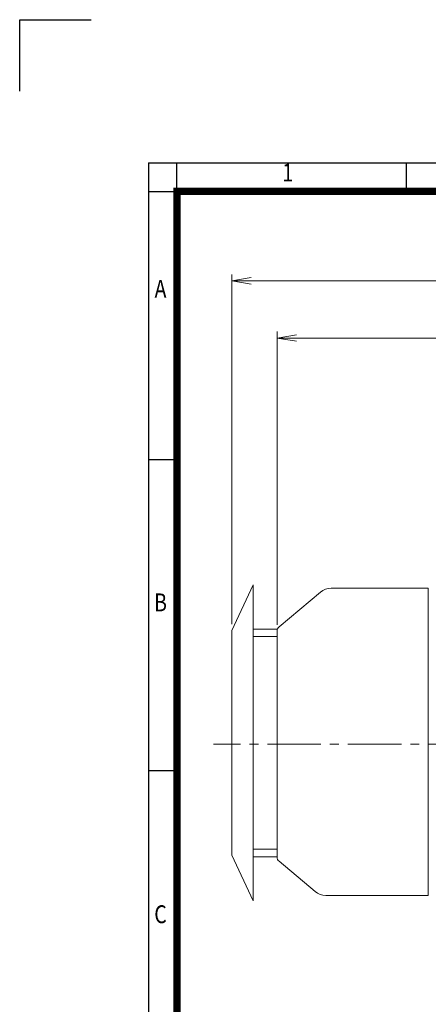
# Model space of a CAD drawing. Units: millimetres. Extents: x 0 to 3861, y 0 to 2730.
# Drawn here: x 0 to 743, y 940 to 2730 of the extents above; entities that cross this region are included whole.
import ezdxf
from ezdxf.enums import TextEntityAlignment as Align

# ---------------------------------------------------------------- set-up
doc = ezdxf.new("R2010")
doc.units = ezdxf.units.MM
doc.header["$LTSCALE"] = 130
doc.linetypes.add('CENTER2', pattern=[1.125, 0.75, -0.125, 0.125, -0.125])
doc.layers.get('0').update_dxf_attribs({"linetype": 'CONTINUOUS', "lineweight": 30})
doc.layers.get('DEFPOINTS').update_dxf_attribs({"linetype": 'CONTINUOUS'})
for name, color, linetype, lineweight in [('CENTER LINE', 1, 'CENTER2', 9), ('DIMENSION LINE', 2, 'CONTINUOUS', 13), ('OUTLINE', 3, 'CONTINUOUS', 20)]:
    doc.layers.add(name, color=color, linetype=linetype, lineweight=lineweight)
doc.styles.add('ROMANS', font='romans.shx', dxfattribs={"width": 0.7, "height": 3.5, "bigfont": 'whgtxt.shx'})
doc.styles.get("Standard").update_dxf_attribs({"font": 'romans.shx', "width": 0.8, "bigfont": 'whgtxt.shx'})
doc.dimstyles.get("Standard").update_dxf_attribs({"dimscale": 11.7, "dimtxt": 3, "dimasz": 3, "dimexe": 1, "dimexo": 1, "dimgap": 1, "dimtad": 1, "dimdec": 1, "dimzin": 9, "dimdsep": 46, "dimtxsty": 'Standard', "dimblk": 'OPEN', "dimcen": 0, "dimclrd": 256, "dimclre": 256, "dimclrt": 7, "dimadec": 1, "dimazin": 2, "dimtfac": 1, "dimtdec": 1, "dimtmove": 0, "dimatfit": 3, "dimldrblk": 'OPEN', "dimfxl": 0, "dimtolj": 1, "dimtzin": 0, "dimlwd": 9, "dimlwe": 9, "dimarcsym": 0})

# ---------------------------------------------------------------- blocks, each defined once
blk = doc.blocks.new('HS_A4양식_S_L(210X297MM)')
at = {"color": 0}
for p, q in [((18, 190), (18, 14)), ((18, 190), (283, 190)), ((18, 148.5), (22, 148.5)), ((18, 105), (22, 105))]:
    blk.add_line(p, q, dxfattribs=at)
for p, q in [((22, 14), (22, 190)), ((54.12, 186), (54.12, 190)), ((18, 186), (283, 186))]:
    blk.add_line(p, q)
at = {"color": 3, "const_width": 1}
blk.add_lwpolyline([(22, 18), (279, 18), (279, 186), (22, 186), (22, 17.5)], dxfattribs=at)
at = {"style": 'ROMANS', "width": 0.8}
for s, p in [('1', (37.49, 188.32)), ('A', (19.7, 172.05)), ('B', (19.7, 128.2)), ('C', (19.7, 84.6))]:
    blk.add_text(s, height=2.5, dxfattribs=at).set_placement(p, align=Align.MIDDLE)
blk = doc.blocks.new('_Open')
at = {"color": 0, "linetype": 'ByBlock', "lineweight": -2}
for p, q in [((-1, 0.167), (0, 0)), ((-1, -0.167), (0, 0)), ((0, 0), (-1, 0))]:
    blk.add_line(p, q, dxfattribs=at)
blk = doc.blocks.new('*D15')
at = {"layer": 'DEFPOINTS', "color": 0, "transparency": 16777216}
for p in [(468.1, 2151.3), (468.1, 1618.6), (1563.1, 1460.8)]:
    blk.add_point(p, dxfattribs=at)
at = {"layer": 'DIMENSION LINE', "lineweight": 9, "transparency": 16777216}
for p, q in [((468.1, 1630.3), (468.1, 2163)), ((1528, 2151.3), (503.2, 2151.3)), ((1563.1, 1472.5), (1563.1, 2163))]:
    blk.add_line(p, q, dxfattribs=at)
at = {"layer": 'DIMENSION LINE', "lineweight": 9, "transparency": 16777216, "xscale": 35.09999999999999, "yscale": 35.09999999999999, "zscale": 35.09999999999999, "rotation": 180}
blk.add_blockref('_Open', (468.1, 2151.3), dxfattribs=at)
at = {"layer": 'DIMENSION LINE', "lineweight": 9, "transparency": 16777216, "xscale": 35.09999999999999, "yscale": 35.09999999999999, "zscale": 35.09999999999999}
blk.add_blockref('_Open', (1563.1, 2151.3), dxfattribs=at)
at = {"layer": 'DIMENSION LINE', "color": 7, "transparency": 16777216, "insert": (1033.1, 2189.8), "char_height": 35.1, "attachment_point": 5}
blk.add_mtext('\\A1;(1095)', dxfattribs=at)
blk = doc.blocks.new('A$C053A4244')
at = {"layer": 'OUTLINE'}
for p, q in [((-82.5, 206.2), (-43.8, 289.2)), ((-43.8, -284.8), (-43.8, 289.2)), ((-82.5, -201.8), (-82.5, 206.2)), ((-43.8, 209.1), (0, 209.1)), ((-43.8, 195.3), (-0.2, 195.3)), ((-43.8, -190.9), (-0.2, -190.9)), ((-82.5, -201.8), (-43.8, -284.8)), ((-43.8, -204.7), (0, -204.7))]:
    blk.add_line(p, q, dxfattribs=at)
blk = doc.blocks.new('*D36')
at = {"layer": 'DEFPOINTS', "color": 0, "transparency": 16777216}
for p in [(1563.1, 2255.3), (385.6, 1619.5), (1563.1, 1460.8)]:
    blk.add_point(p, dxfattribs=at)
at = {"layer": 'DIMENSION LINE', "lineweight": 9, "transparency": 16777216}
for p, q in [((385.6, 1631.2), (385.6, 2267)), ((420.7, 2255.3), (1528, 2255.3)), ((1563.1, 1472.5), (1563.1, 2267))]:
    blk.add_line(p, q, dxfattribs=at)
at = {"layer": 'DIMENSION LINE', "lineweight": 9, "transparency": 16777216, "xscale": 35.09999999999999, "yscale": 35.09999999999999, "zscale": 35.09999999999999, "rotation": 180}
blk.add_blockref('_Open', (385.6, 2255.3), dxfattribs=at)
at = {"layer": 'DIMENSION LINE', "lineweight": 9, "transparency": 16777216, "xscale": 35.09999999999999, "yscale": 35.09999999999999, "zscale": 35.09999999999999}
blk.add_blockref('_Open', (1563.1, 2255.3), dxfattribs=at)
at = {"layer": 'DIMENSION LINE', "color": 7, "transparency": 16777216, "insert": (991.9, 2293.8), "char_height": 35.1, "attachment_point": 5}
blk.add_mtext('\\A1;(APPROX. 1180)', dxfattribs=at)

msp = doc.modelspace()

# ---------------------------------------------------------------- linework, layer by layer
for p, q in [((0, 2730), (130, 2730)), ((0, 2600), (0, 2730))]:
    msp.add_line(p, q)
at = {"layer": 'CENTER LINE'}
msp.add_line((1571.64, 1413.31), (352.63, 1413.31), dxfattribs=at)
at = {"layer": 'OUTLINE'}
for p, q in [((547.08, 1689.59), (471.66, 1626.31)), ((743.09, 1696.61), (566.36, 1696.61)), ((743.09, 1696.61), (743.09, 1138.15)), ((468.09, 1207.97), (468.09, 1618.65)), ((471.66, 1200.31), (537.38, 1145.17)), ((556.66, 1138.15), (743.09, 1138.15))]:
    msp.add_line(p, q, dxfattribs=at)
for centre, radius, start, end in [((566.36, 1666.61), 30, 90, 130), ((478.09, 1618.65), 10, 130, 180), ((478.09, 1207.97), 10, 180, 230), ((556.66, 1168.15), 30, 230, 270)]:
    msp.add_arc(centre, radius, start, end, dxfattribs=at)

# ---------------------------------------------------------------- block references
at = {"xscale": 13, "yscale": 13, "zscale": 13}
msp.add_blockref('HS_A4양식_S_L(210X297MM)', (0, 0), dxfattribs=at)
at = {"layer": 'DIMENSION LINE'}
msp.add_blockref('A$C053A4244', (468.09, 1413.31), dxfattribs=at)

# ---------------------------------------------------------------- dimensions: what is measured, and where the dimension line sits
for base, p1, p2, text, override, picture, middle in [((1563.09, 2255.31), (385.62, 1619.53), (1563.09, 1460.81), '(APPROX. 1180)', {"dimtmove": 0}, '*D36', (991.86, 2255.31)), ((468.09, 2151.31), (1563.09, 1460.81), (468.09, 1618.65), '(1095)', {"dimtfac": 0.55, "dimtdec": 3, "dimtmove": 0}, '*D15', (1033.09, 2151.31))]:
    dim = msp.add_linear_dim(base=base, p1=p1, p2=p2, text=text, dimstyle='Standard', override=override, dxfattribs=at)
    dim.commit()
    dim.dimension.update_dxf_attribs({"geometry": picture, "text_midpoint": middle, "dimtype": 160})

doc.saveas('drawing.dxf')
